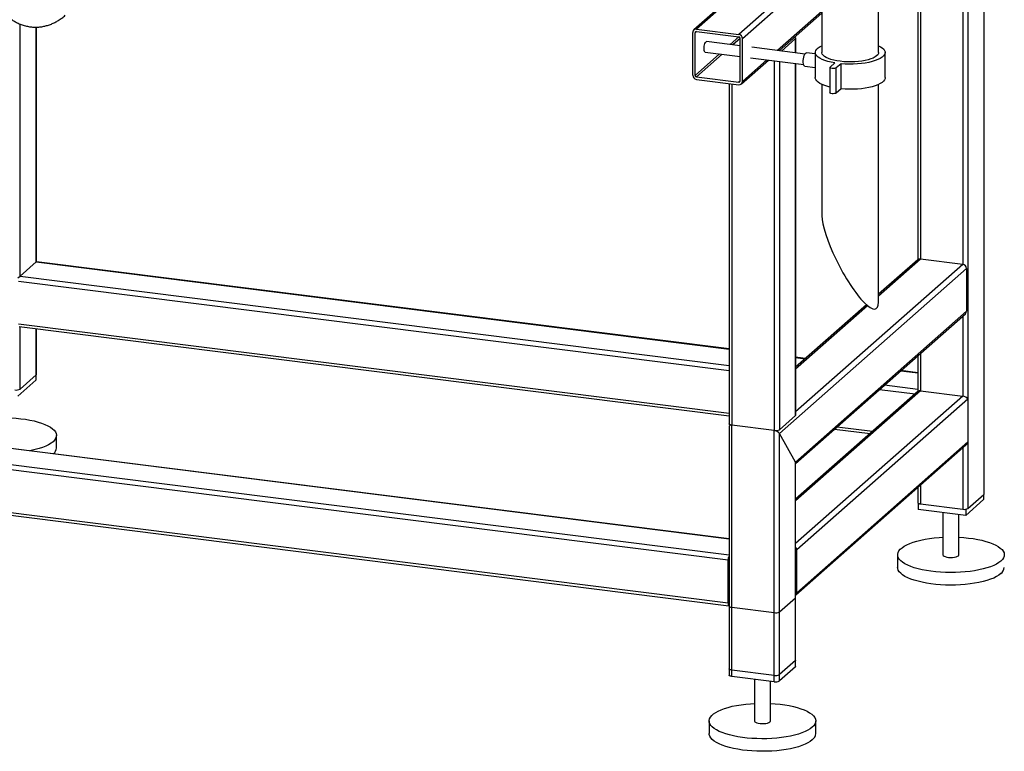
# Model space of a CAD drawing. Units: millimetres. Extents: x 0 to 594, y 0 to 420.
# Drawn here: x 473 to 547, y 75 to 130 of the extents above; entities that cross this region are included whole.
import ezdxf

# ---------------------------------------------------------------- set-up
doc = ezdxf.new("R2010")
doc.units = ezdxf.units.MM

msp = doc.modelspace()

# ---------------------------------------------------------------- linework, layer by layer
at = {"color": 7, "linetype": 'Continuous', "lineweight": 30}
for p, q in [((533.333, 167.961), (533.333, 127.368)), ((537.573, 127.368), (537.573, 167.961)), ((545.501, 94.246), (545.501, 137.912)), ((540.519, 136.668), (540.519, 111.824)), ((531.331, 135.777), (523.72, 129.064)), ((530.123, 127.5), (533.333, 130.331)), ((474.41, 111.669), (474.41, 129.276)), ((523.638, 125.669), (523.638, 128.875)), ((523.825, 125.646), (523.825, 128.851)), ((523.919, 129.122), (527.099, 128.722)), ((523.919, 128.934), (527.099, 128.533)), ((527.193, 127.869), (524.678, 128.186)), ((527.193, 125.221), (527.193, 128.427)), ((527.38, 125.198), (527.38, 128.403)), ((531.34, 128.407), (530.287, 127.479)), ((531.359, 127.344), (531.359, 128.443)), ((524.578, 127.392), (527.193, 127.062)), ((532.062, 127.255), (528.066, 127.759)), ((532.833, 127.259), (532.174, 127.342)), ((532.833, 127.368), (532.833, 125.482)), ((538.073, 125.482), (538.073, 127.368)), ((527.298, 125.008), (529.323, 126.794)), ((527.966, 126.965), (531.962, 126.462)), ((531.359, 100.158), (531.359, 126.538)), ((532.049, 126.35), (532.833, 126.251)), ((533.943, 126.272), (534.297, 126.584)), ((534.764, 126.525), (534.411, 126.213)), ((534.764, 124.64), (534.764, 126.525)), ((533.927, 126.243), (533.927, 124.357)), ((534.411, 124.328), (534.411, 126.213)), ((523.919, 125.54), (527.099, 125.139)), ((523.919, 125.351), (527.099, 124.95)), ((526.376, 125.041), (526.376, 99.499)), ((533.333, 124.969), (533.333, 115.118)), ((537.573, 108.641), (537.573, 124.969)), ((534.764, 124.64), (534.411, 124.328)), ((473.188, 110.592), (474.39, 111.652)), ((474.39, 111.652), (474.41, 111.669)), ((526.376, 105.122), (474.41, 111.669)), ((540.514, 111.82), (537.573, 109.226)), ((540.712, 111.878), (543.893, 111.477)), ((530.137, 98.78), (544.174, 111.159)), ((544.174, 111.159), (544.174, 107.953)), ((473.031, 110.454), (473.188, 110.592)), ((531.34, 96.635), (544.174, 107.953)), ((536.675, 108.434), (531.359, 103.746)), ((531.359, 96.535), (544.091, 107.763)), ((473.132, 106.808), (526.376, 100.1)), ((474.41, 103.202), (474.41, 106.648)), ((532.102, 104.401), (531.359, 104.494)), ((540.519, 104.613), (540.519, 102.053)), ((540.519, 103.34), (539.256, 103.499)), ((474.367, 102.77), (473.024, 101.585)), ((474.39, 103.167), (473.188, 102.107)), ((474.367, 103.147), (474.367, 102.77)), ((540.545, 101.948), (531.359, 93.846)), ((540.712, 101.978), (543.893, 101.577)), ((544.28, 101.353), (531.446, 90.034)), ((544.28, 101.353), (544.28, 98.147)), ((531.34, 100.123), (530.137, 99.063)), ((526.376, 90.868), (460.286, 99.195)), ((526.376, 99.316), (526.376, 80.643)), ((526.464, 99.428), (526.403, 99.375)), ((529.751, 99.005), (526.57, 99.405)), ((526.57, 80.549), (526.57, 99.405)), ((529.751, 80.148), (529.751, 99.005)), ((534.274, 99.105), (536.941, 98.769)), ((475.918, 97.687), (475.918, 98.63)), ((531.34, 96.635), (530.137, 98.78)), ((530.137, 80.207), (530.137, 98.78)), ((526.29, 89.258), (458.94, 97.744)), ((531.363, 86.639), (544.122, 97.891)), ((544.28, 98.147), (531.446, 86.829)), ((531.34, 81.267), (531.34, 96.635)), ((531.359, 81.302), (531.359, 96.57)), ((526.29, 86.053), (458.94, 94.538)), ((540.519, 94.713), (540.519, 93.586)), ((459.008, 94.334), (526.358, 85.849)), ((545.459, 93.813), (544.115, 92.628)), ((544.28, 93.15), (545.482, 94.21)), ((545.459, 94.19), (545.459, 93.813)), ((540.561, 93.535), (540.561, 93.076)), ((544.115, 92.628), (540.561, 93.076)), ((540.712, 93.493), (543.893, 93.092)), ((544.115, 93.093), (544.115, 92.628)), ((542.41, 92.843), (542.41, 89.673)), ((543.61, 89.673), (543.61, 92.692)), ((531.446, 86.829), (531.446, 90.034)), ((539.01, 89.673), (539.01, 88.731)), ((526.29, 86.053), (526.29, 89.258)), ((526.36, 89.321), (526.36, 86.115)), ((530.137, 85.392), (531.34, 86.452)), ((531.34, 81.738), (531.34, 86.452)), ((531.359, 81.774), (531.359, 86.488)), ((526.376, 85.828), (526.376, 81.114)), ((526.57, 85.735), (529.751, 85.334)), ((526.57, 81.021), (526.57, 85.735)), ((529.751, 80.62), (529.751, 85.334)), ((530.137, 80.678), (530.137, 85.392)), ((531.34, 81.738), (530.137, 80.678)), ((531.34, 81.267), (530.137, 80.207)), ((529.751, 80.62), (526.57, 81.021)), ((529.751, 80.148), (526.57, 80.549)), ((528.268, 80.335), (528.268, 77.201)), ((529.468, 77.201), (529.468, 80.184)), ((524.868, 77.201), (524.868, 76.258)), ((532.868, 76.258), (532.868, 77.201))]:
    msp.add_line(p, q, dxfattribs=at)
at = {"color": 1, "linetype": 'Continuous', "lineweight": 30}
for p, q in [((543.893, 138.115), (543.893, 111.477)), ((544.28, 138.066), (544.28, 93.15)), ((545.482, 137.915), (545.482, 94.21)), ((540.712, 136.839), (540.712, 111.878)), ((531.331, 135.66), (523.919, 129.122)), ((533.333, 134.219), (527.099, 128.722)), ((533.333, 133.653), (527.38, 128.403)), ((533.333, 130.448), (530.006, 127.514)), ((473.188, 110.592), (473.188, 129.505)), ((474.39, 111.652), (474.39, 129.276)), ((523.919, 128.934), (523.825, 128.851)), ((527.099, 128.533), (526.452, 127.962)), ((527.193, 128.427), (526.639, 127.939)), ((531.34, 128.407), (531.34, 127.346)), ((525.652, 127.257), (523.825, 125.646)), ((525.839, 127.233), (523.919, 125.54)), ((529.206, 126.809), (527.38, 125.198)), ((529.751, 126.74), (529.751, 99.005)), ((530.137, 126.691), (530.137, 99.063)), ((531.34, 126.54), (531.34, 100.123)), ((526.57, 125.017), (526.57, 99.405)), ((527.193, 125.221), (527.099, 125.139)), ((474.39, 111.652), (526.376, 105.103)), ((537.573, 109.108), (540.712, 111.878)), ((531.359, 100.423), (543.893, 111.477)), ((473.082, 110.216), (526.376, 103.501)), ((473.188, 110.592), (526.376, 103.891)), ((531.359, 103.628), (536.743, 108.377)), ((543.893, 107.588), (543.893, 101.577)), ((473.082, 107.01), (526.376, 100.296)), ((473.188, 102.107), (473.188, 106.801)), ((474.39, 103.167), (474.39, 106.65)), ((531.359, 104.475), (532.083, 104.384)), ((540.712, 104.784), (540.712, 101.978)), ((539.237, 103.482), (540.519, 103.321)), ((540.712, 101.978), (531.359, 93.729)), ((537.648, 102.081), (540.316, 101.745)), ((538.035, 102.422), (540.519, 102.109)), ((543.893, 101.577), (531.359, 90.523)), ((526.376, 90.849), (460.248, 99.18)), ((534.468, 99.276), (537.135, 98.94)), ((526.376, 89.637), (459.046, 98.12)), ((543.893, 97.689), (543.893, 93.092)), ((540.712, 94.884), (540.712, 93.493)), ((526.376, 87.396), (526.36, 87.398)), ((526.376, 87.266), (526.36, 87.268)), ((526.376, 86.055), (526.372, 86.055))]:
    msp.add_line(p, q, dxfattribs=at)
at = {"color": 7, "linetype": 'Continuous', "lineweight": 30, "flags": 128}
for points in [[(531.272, 128.513), (531.303, 128.501), (531.332, 128.484), (531.351, 128.465), (531.359, 128.446), (531.355, 128.426), (531.34, 128.407)], [(524.578, 127.392), (524.557, 127.4), (524.525, 127.441), (524.501, 127.513), (524.488, 127.609), (524.488, 127.722), (524.501, 127.84), (524.525, 127.954), (524.557, 128.053), (524.597, 128.129), (524.639, 128.174), (524.678, 128.186)], [(534.297, 126.584), (534.028, 126.635), (533.779, 126.696), (533.553, 126.766), (533.354, 126.845), (533.184, 126.931), (533.045, 127.023), (532.94, 127.12), (532.87, 127.22), (532.836, 127.323), (532.838, 127.426), (532.877, 127.528), (532.952, 127.628), (533.061, 127.724), (533.203, 127.816), (533.333, 127.881)], [(537.573, 127.881), (537.721, 127.805), (537.86, 127.713), (537.965, 127.616), (538.035, 127.515), (538.069, 127.413), (538.067, 127.31), (538.028, 127.208), (537.954, 127.108), (537.845, 127.011), (537.702, 126.92), (537.528, 126.835), (537.325, 126.757), (537.097, 126.688), (536.845, 126.628), (536.574, 126.579), (536.287, 126.54), (535.989, 126.513), (535.684, 126.498), (535.375, 126.495), (535.067, 126.504), (534.764, 126.525)], [(532.049, 126.35), (532.01, 126.371), (531.974, 126.427), (531.949, 126.515), (531.936, 126.627), (531.936, 126.756), (531.949, 126.891), (531.974, 127.022), (532.01, 127.141), (532.052, 127.238), (532.099, 127.306), (532.147, 127.339), (532.174, 127.342)], [(537.573, 127.368), (537.562, 127.298), (537.517, 127.206), (537.436, 127.118), (537.321, 127.034), (537.174, 126.955), (536.998, 126.884), (536.795, 126.821), (536.57, 126.767), (536.325, 126.724), (536.065, 126.691), (535.795, 126.67), (535.519, 126.661), (535.242, 126.665), (534.968, 126.68), (534.703, 126.707), (534.451, 126.745), (534.215, 126.794), (534.001, 126.853), (533.812, 126.92), (533.651, 126.995), (533.52, 127.077), (533.423, 127.164), (533.36, 127.254), (533.334, 127.346), (533.333, 127.368)], [(534.411, 126.213), (534.359, 126.186), (534.28, 126.167), (534.185, 126.159), (534.089, 126.165), (534.006, 126.182), (533.949, 126.208), (533.927, 126.24), (533.943, 126.272)], [(533.927, 124.772), (533.779, 124.81), (533.553, 124.881), (533.354, 124.959), (533.184, 125.045), (533.045, 125.137), (532.94, 125.234), (532.87, 125.335), (532.836, 125.437), (532.833, 125.482)], [(538.073, 125.482), (538.067, 125.424), (538.028, 125.322), (537.954, 125.222), (537.845, 125.126), (537.702, 125.034), (537.528, 124.949), (537.325, 124.871), (537.097, 124.802), (536.845, 124.742), (536.574, 124.693), (536.287, 124.654), (535.989, 124.627), (535.684, 124.612), (535.375, 124.609), (535.067, 124.618), (534.764, 124.64)], [(534.411, 124.328), (534.359, 124.3), (534.28, 124.281), (534.185, 124.274), (534.089, 124.279), (534.006, 124.296), (533.949, 124.323), (533.927, 124.355), (533.927, 124.357)], [(474.41, 103.202), (474.405, 103.186), (474.39, 103.167)], [(472.518, 99.948), (472.885, 99.924), (473.244, 99.888), (473.592, 99.841), (473.925, 99.784), (474.24, 99.716), (474.535, 99.639), (474.807, 99.552), (475.053, 99.458), (475.272, 99.357), (475.461, 99.249), (475.62, 99.136), (475.745, 99.018), (475.838, 98.897), (475.895, 98.773), (475.918, 98.648), (475.905, 98.523), (475.858, 98.399), (475.776, 98.278), (475.66, 98.159)], [(531.359, 100.158), (531.355, 100.142), (531.34, 100.123)], [(526.57, 99.405), (526.518, 99.414), (526.471, 99.426), (526.432, 99.441), (526.403, 99.458), (526.384, 99.476), (526.377, 99.496), (526.376, 99.499)], [(475.66, 98.159), (475.511, 98.044), (475.331, 97.934), (475.12, 97.831), (474.882, 97.734), (474.617, 97.646), (474.329, 97.566), (474.019, 97.495), (473.925, 97.477)], [(545.482, 94.21), (545.497, 94.229), (545.501, 94.246)], [(540.519, 93.586), (540.519, 93.583), (540.526, 93.564), (540.545, 93.545), (540.574, 93.528), (540.613, 93.513), (540.66, 93.501), (540.712, 93.493)], [(546.751, 89.202), (546.603, 89.087), (546.422, 88.978), (546.212, 88.874), (545.973, 88.778), (545.709, 88.689), (545.42, 88.609), (545.111, 88.539), (544.783, 88.478), (544.439, 88.428), (544.083, 88.389), (543.717, 88.361), (543.346, 88.345), (542.971, 88.34), (542.597, 88.347), (542.226, 88.366), (541.862, 88.396), (541.508, 88.438), (541.168, 88.49), (540.843, 88.553), (540.538, 88.625), (540.254, 88.707), (539.995, 88.797), (539.762, 88.895), (539.558, 89), (539.384, 89.111), (539.241, 89.226), (539.132, 89.346), (539.057, 89.468), (539.017, 89.593), (539.012, 89.718), (539.042, 89.842), (539.107, 89.965), (539.206, 90.086), (539.339, 90.203), (539.503, 90.315), (539.699, 90.422), (539.924, 90.522), (540.176, 90.614), (540.452, 90.699), (540.752, 90.774), (541.071, 90.84), (541.407, 90.895), (541.757, 90.94), (542.118, 90.973), (542.41, 90.992)], [(543.61, 90.992), (543.977, 90.967), (544.336, 90.931), (544.683, 90.884), (545.016, 90.827), (545.332, 90.759), (545.626, 90.682), (545.898, 90.596), (546.145, 90.502), (546.363, 90.4), (546.553, 90.292), (546.711, 90.179), (546.837, 90.061), (546.929, 89.94), (546.987, 89.816), (547.009, 89.692), (546.997, 89.567), (546.95, 89.443), (546.867, 89.321), (546.751, 89.202)], [(542.41, 89.673), (542.41, 89.67), (542.431, 89.621), (542.489, 89.574), (542.579, 89.534), (542.696, 89.503), (542.833, 89.482), (542.981, 89.474), (543.131, 89.478), (543.274, 89.494), (543.399, 89.521), (543.501, 89.558), (543.571, 89.603)], [(543.571, 89.603), (543.606, 89.651), (543.61, 89.673)], [(546.751, 88.259), (546.603, 88.144), (546.422, 88.035), (546.212, 87.931), (545.973, 87.835), (545.709, 87.746), (545.42, 87.667), (545.111, 87.596), (544.783, 87.535), (544.439, 87.485), (544.083, 87.446), (543.717, 87.418), (543.346, 87.402), (542.971, 87.397), (542.597, 87.404), (542.226, 87.423), (541.862, 87.453), (541.508, 87.495), (541.168, 87.547), (540.843, 87.61), (540.538, 87.682), (540.254, 87.764), (539.995, 87.854), (539.762, 87.952), (539.558, 88.057), (539.384, 88.168), (539.241, 88.283), (539.132, 88.403), (539.057, 88.525), (539.017, 88.65), (539.01, 88.731)], [(531.34, 86.452), (531.355, 86.471), (531.359, 86.488)], [(526.29, 86.053), (526.292, 85.999), (526.298, 85.952), (526.308, 85.911), (526.321, 85.88), (526.337, 85.859), (526.355, 85.849), (526.375, 85.851), (526.376, 85.851)], [(526.376, 85.828), (526.377, 85.825), (526.384, 85.806), (526.403, 85.787), (526.432, 85.77), (526.471, 85.755), (526.518, 85.743), (526.57, 85.735)], [(531.359, 81.774), (531.355, 81.757), (531.34, 81.738)], [(531.359, 81.302), (531.355, 81.286), (531.34, 81.267)], [(526.57, 81.021), (526.518, 81.029), (526.471, 81.041), (526.432, 81.056), (526.403, 81.073), (526.384, 81.092), (526.377, 81.111), (526.376, 81.114)], [(526.57, 80.549), (526.518, 80.558), (526.471, 80.57), (526.432, 80.585), (526.403, 80.602), (526.384, 80.62), (526.377, 80.64), (526.376, 80.643)], [(532.609, 76.73), (532.46, 76.615), (532.28, 76.505), (532.07, 76.402), (531.831, 76.306), (531.566, 76.217), (531.278, 76.137), (530.969, 76.067), (530.641, 76.006), (530.297, 75.956), (529.941, 75.917), (529.575, 75.889), (529.204, 75.873), (528.829, 75.868), (528.454, 75.875), (528.084, 75.894), (527.72, 75.924), (527.366, 75.965), (527.026, 76.018), (526.701, 76.08), (526.396, 76.153), (526.112, 76.235), (525.853, 76.325), (525.62, 76.423), (525.415, 76.528), (525.241, 76.638), (525.099, 76.754), (524.99, 76.874), (524.915, 76.996), (524.875, 77.12), (524.87, 77.245), (524.9, 77.37), (524.965, 77.493), (525.064, 77.614), (525.196, 77.731), (525.361, 77.843), (525.557, 77.949), (525.782, 78.049), (526.033, 78.142), (526.31, 78.226), (526.61, 78.302), (526.929, 78.367), (527.265, 78.423), (527.615, 78.467), (527.976, 78.501), (528.268, 78.519)], [(529.468, 78.519), (529.835, 78.495), (530.194, 78.459), (530.541, 78.412), (530.874, 78.355), (531.189, 78.287), (531.484, 78.21), (531.756, 78.124), (532.002, 78.029), (532.221, 77.928), (532.411, 77.82), (532.569, 77.707), (532.695, 77.589), (532.787, 77.468), (532.845, 77.344), (532.867, 77.22), (532.855, 77.095), (532.807, 76.971), (532.725, 76.849), (532.609, 76.73)], [(528.268, 77.201), (528.268, 77.198), (528.289, 77.148), (528.346, 77.102), (528.437, 77.062), (528.554, 77.031), (528.691, 77.01), (528.839, 77.001), (528.989, 77.005), (529.132, 77.022), (529.257, 77.049), (529.359, 77.086), (529.429, 77.13)], [(529.429, 77.13), (529.464, 77.179), (529.468, 77.201)], [(532.609, 75.787), (532.46, 75.672), (532.28, 75.563), (532.07, 75.459), (531.831, 75.363), (531.566, 75.274), (531.278, 75.194), (530.969, 75.124), (530.641, 75.063), (530.297, 75.013), (529.941, 74.974), (529.575, 74.946), (529.204, 74.93), (528.829, 74.925), (528.454, 74.932), (528.084, 74.951), (527.72, 74.981), (527.366, 75.023), (527.026, 75.075), (526.701, 75.138), (526.396, 75.21), (526.112, 75.292), (525.853, 75.382), (525.62, 75.48), (525.415, 75.585), (525.241, 75.696), (525.099, 75.811), (524.99, 75.931), (524.915, 76.053), (524.875, 76.178), (524.868, 76.258)]]:
    msp.add_lwpolyline(points, dxfattribs=at)
at = {"color": 7, "linetype": 'Continuous', "lineweight": 30}
for centre, radius, start, end in [((523.882, 128.881), 0.244, 81.39863, 181.42061), ((523.907, 128.853), 0.0814, 81.39863, 181.42061), ((527.052, 128.397), 0.328, 1.05871, 81.76054), ((527.083, 128.425), 0.109, 1.05871, 81.76054), ((523.966, 125.675), 0.328, 181.05871, 261.76054), ((523.934, 125.648), 0.109, 181.05871, 261.76054), ((527.111, 125.219), 0.0814, 261.39863, 1.42061), ((527.136, 125.192), 0.244, 261.39863, 1.42061), ((540.677, 111.63), 0.25, 81.84159, 130.66121), ((543.846, 111.153), 0.328, 1.05871, 81.76054), ((543.923, 107.949), 0.25, 312.15804, 0.97766), ((472.912, 102.629), 0.591, 259.22613, 297.8883), ((529.861, 99.585), 0.591, 259.22613, 297.8883), ((475.296, 97.728), 0.624, 310.395, 356.26078), ((544.003, 93.672), 0.591, 259.22613, 297.8883), ((531.122, 90.029), 0.324, 0.94288, 42.91135), ((526.944, 89.286), 0.655, 150.07357, 182.44605), ((526.628, 89.323), 0.267, 160.076, 180.41554), ((546.365, 88.777), 0.646, 306.69066, 355.86144), ((531.197, 86.824), 0.249, 310.63857, 1.09784), ((526.448, 86.102), 0.0886, 171.74493, 215.97304), ((529.861, 85.914), 0.591, 259.22613, 297.8883), ((529.861, 81.2), 0.591, 259.22613, 297.8883), ((529.861, 80.729), 0.591, 259.22613, 297.8883), ((532.223, 76.305), 0.646, 306.69066, 355.86144)]:
    msp.add_arc(centre, radius, start, end, dxfattribs=at)
for centre, major_axis, ratio, start_param, end_param in [((535.453, 111.879), (-1.937, 3.744), 0.230385, 0.418988, 3.560581), ((540.819, 101.789), (-0.281, 0.318), 0.333333, 0.361367, 0.785398), ((540.819, 101.789), (0.293, -0.132), 0.476834, 2.144179, 2.929577), ((543.999, 101.388), (0.293, -0.132), 0.476834, 0.573383, 2.144179), ((526.676, 99.216), (0.293, -0.132), 0.476834, 2.144179, 3.353608), ((526.676, 99.216), (0.293, -0.132), 0.476834, 2.144179, 3.353608), ((529.857, 98.815), (0.293, -0.132), 0.476834, 0.573383, 2.144179), ((529.857, 98.815), (0.293, -0.132), 0.476834, 0.573383, 2.144179), ((543.999, 98.182), (0.163, 0.361), 0.699056, 4.139006, 4.924405), ((531.059, 96.67), (0.293, -0.132), 0.476834, 0.212016, 0.573383), ((531.059, 96.67), (0.293, -0.132), 0.476834, 0.212016, 0.573383)]:
    msp.add_ellipse(centre, major_axis=major_axis, ratio=ratio, start_param=start_param, end_param=end_param, dxfattribs=at)
msp.add_open_spline([(470.552, 135.57), (470.552, 135.488), (470.553, 135.25), (470.565, 134.86), (470.592, 134.404), (470.635, 133.955), (470.692, 133.512), (470.767, 133.075), (470.862, 132.643), (470.98, 132.216), (471.118, 131.814), (471.274, 131.445), (471.441, 131.118), (471.621, 130.822), (471.813, 130.555), (472.019, 130.315), (472.238, 130.099), (472.47, 129.906), (472.717, 129.737), (472.985, 129.588), (473.273, 129.462), (473.58, 129.365), (473.89, 129.301), (474.201, 129.27), (474.51, 129.271), (474.813, 129.302), (475.109, 129.362), (475.397, 129.449), (475.675, 129.562), (475.944, 129.7), (476.202, 129.863), (476.413, 130.019), (476.535, 130.124), (476.579, 130.162)], degree=3, knots=[0, 0, 0, 0, 0.020148, 0.058725, 0.097655, 0.137127, 0.177288, 0.218318, 0.260415, 0.303745, 0.348279, 0.388009, 0.425295, 0.460061, 0.49268, 0.523605, 0.553241, 0.581916, 0.609885, 0.637346, 0.667272, 0.696557, 0.72528, 0.753582, 0.781592, 0.80942, 0.837216, 0.865144, 0.89339, 0.922178, 0.95178, 0.982528, 1, 1, 1, 1], dxfattribs=at)

doc.saveas('drawing.dxf')
